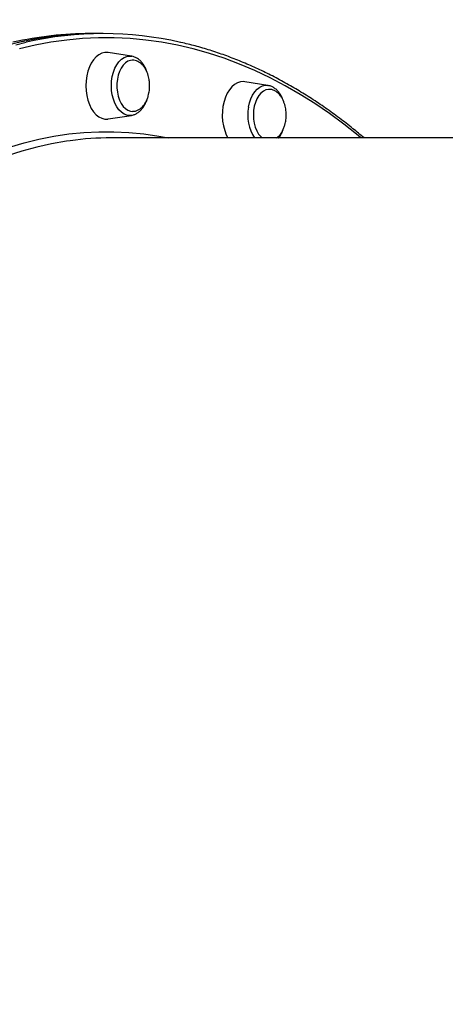
# Model space of a CAD drawing. Units: millimetres. Extents: x -14042 to -1566, y -7109 to 4769.
# Drawn here: x -8392 to -8188, y -4340 to -3868 of the extents above; entities that cross this region are included whole.
import ezdxf

# ---------------------------------------------------------------- set-up
doc = ezdxf.new("R2010")
doc.units = ezdxf.units.MM
doc.layers.add('GIOCO 2018', color=2, linetype='Continuous')
doc.layers.add('QUOTE', color=212, linetype='Continuous', lineweight=18)
doc.dimstyles.new('2011', dxfattribs={"dimtxt": 20, "dimasz": 15, "dimexe": 6, "dimexo": 10, "dimgap": 6, "dimtad": 1, "dimtxsty": 'Standard', "dimcen": 5, "dimadec": 0, "dimazin": 0, "dimtfac": 1, "dimtmove": 0, "dimatfit": 3, "dimfxl": 0, "dimarcsym": 0})

# ---------------------------------------------------------------- blocks, each defined once
blk = doc.blocks.new('*D6')
at = {"color": 0, "linetype": 'ByBlock', "lineweight": -2}
for p, q in [((-11828.49, -913.62), (-11828.49, -7098.7)), ((-7225.68, -913.62), (-7225.68, -7098.7)), ((-7325.68, -7092.7), (-11728.49, -7092.7))]:
    blk.add_line(p, q, dxfattribs=at)
at = {"color": 0, "linetype": 'ByBlock'}
for points in [[(-11828.49, -7092.7), (-11728.49, -7076.03), (-11728.49, -7109.36)], [(-7225.68, -7092.7), (-7325.68, -7076.03), (-7325.68, -7109.36)]]:
    blk.add_solid(points, dxfattribs=at)
at = {"color": 0, "linetype": 'ByBlock', "insert": (-9527.09, -7026.7), "char_height": 120, "attachment_point": 5}
blk.add_mtext('4600', dxfattribs=at)
blk = doc.blocks.new('*D10')
at = {"color": 0, "linetype": 'ByBlock', "lineweight": -2}
for p, q in [((-7235.68, -903.62), (-12695.43, -903.62)), ((-12689.43, -1003.62), (-12689.43, -6130.94)), ((-7777.07, -6230.94), (-12695.43, -6230.94))]:
    blk.add_line(p, q, dxfattribs=at)
at = {"color": 0, "linetype": 'ByBlock'}
for points in [[(-12689.43, -903.62), (-12706.09, -1003.62), (-12672.76, -1003.62)], [(-12689.43, -6230.94), (-12706.09, -6130.94), (-12672.76, -6130.94)]]:
    blk.add_solid(points, dxfattribs=at)
at = {"color": 0, "linetype": 'ByBlock', "insert": (-12755.43, -3567.28), "char_height": 120, "attachment_point": 5, "rotation": 90}
blk.add_mtext('5300', dxfattribs=at)

msp = doc.modelspace()

# ---------------------------------------------------------------- linework, layer by layer
at = {"layer": 'GIOCO 2018', "color": 7}
for p, q in [((-8355.567, -3874.487), (-8358.719, -3874.487)), ((-8352.415, -3874.487), (-8355.567, -3874.487)), ((-8338.773, -3885.301), (-8349.894, -3883.561)), ((-8338.773, -3885.301), (-8338.605, -3885.33)), ((-8273.282, -3899.306), (-8284.403, -3897.565)), ((-8349.894, -3915.413), (-8338.773, -3913.672)), ((-7971.71, -3924.486), (-8348.475, -3924.486))]:
    msp.add_line(p, q, dxfattribs=at)
at = {"layer": 'GIOCO 2018', "color": 7, "flags": 128}
for points in [[(-8355.567, -3874.487), (-8361.29, -3874.585), (-8368.917, -3875.026), (-8376.532, -3875.819), (-8384.131, -3876.962), (-8391.707, -3878.456), (-8399.254, -3880.299)], [(-8355.567, -3874.487), (-8363.197, -3874.663), (-8370.822, -3875.191), (-8378.434, -3876.071), (-8386.028, -3877.303), (-8393.596, -3878.885)], [(-8394.218, -3879.806), (-8389.25, -3878.611)], [(-8228.695, -3924.486), (-8230.041, -3923.371), (-8236.865, -3917.95), (-8243.781, -3912.845), (-8250.783, -3908.063), (-8257.867, -3903.606), (-8265.025, -3899.478), (-8272.253, -3895.682), (-8279.545, -3892.221), (-8286.894, -3889.098), (-8294.295, -3886.316), (-8301.741, -3883.876), (-8309.227, -3881.782), (-8316.747, -3880.034), (-8324.294, -3878.633), (-8331.863, -3877.582), (-8339.447, -3876.881), (-8347.04, -3876.53), (-8354.637, -3876.53), (-8362.23, -3876.881), (-8369.814, -3877.582), (-8377.383, -3878.633), (-8384.93, -3880.034), (-8392.45, -3881.782)], [(-8349.894, -3883.561), (-8350.103, -3883.531), (-8351.575, -3883.531), (-8353.031, -3883.888), (-8354.438, -3884.592), (-8355.764, -3885.63), (-8356.981, -3886.977), (-8358.06, -3888.604), (-8358.978, -3890.473), (-8359.714, -3892.545), (-8360.252, -3894.77), (-8360.579, -3897.102), (-8360.689, -3899.486), (-8360.579, -3901.871), (-8360.252, -3904.203), (-8359.714, -3906.429), (-8358.978, -3908.5), (-8358.06, -3910.369), (-8356.981, -3911.996), (-8355.764, -3913.343), (-8354.438, -3914.38), (-8353.031, -3915.086), (-8351.575, -3915.442), (-8350.103, -3915.442), (-8349.894, -3915.413)], [(-8348.388, -3899.486), (-8348.28, -3897.257), (-8347.959, -3895.083), (-8347.432, -3893.017), (-8346.713, -3891.11), (-8345.818, -3889.409), (-8344.772, -3887.957), (-8343.598, -3886.789), (-8342.326, -3885.933), (-8340.987, -3885.411), (-8339.615, -3885.236), (-8338.773, -3885.301)], [(-8338.42, -3887.225), (-8339.19, -3887.32), (-8340.442, -3887.758), (-8341.63, -3888.534), (-8342.721, -3889.625), (-8343.683, -3890.999), (-8344.487, -3892.618), (-8345.112, -3894.434), (-8345.538, -3896.396), (-8345.755, -3898.446), (-8345.755, -3900.527), (-8345.538, -3902.577), (-8345.112, -3904.539), (-8344.487, -3906.355), (-8343.683, -3907.974), (-8342.721, -3909.348), (-8341.63, -3910.439), (-8340.442, -3911.215), (-8339.19, -3911.653), (-8338.219, -3911.753)], [(-8338.773, -3913.672), (-8339.615, -3913.738), (-8340.987, -3913.562), (-8342.326, -3913.04), (-8343.598, -3912.185), (-8344.772, -3911.016), (-8345.818, -3909.563), (-8346.713, -3907.863), (-8347.432, -3905.957), (-8347.959, -3903.89), (-8348.28, -3901.716), (-8348.388, -3899.486)], [(-8284.403, -3897.565), (-8284.979, -3897.502), (-8286.451, -3897.591), (-8287.897, -3898.036), (-8289.287, -3898.826), (-8290.588, -3899.944), (-8291.773, -3901.364), (-8292.814, -3903.055), (-8293.688, -3904.979), (-8294.376, -3907.093), (-8294.863, -3909.35), (-8295.136, -3911.7), (-8295.191, -3914.09), (-8295.027, -3916.466), (-8294.646, -3918.775), (-8294.057, -3920.967), (-8293.273, -3922.992), (-8292.504, -3924.486)], [(-8282.598, -3909.803), (-8282.139, -3907.695), (-8281.482, -3905.729), (-8280.644, -3903.955), (-8279.645, -3902.416), (-8278.51, -3901.149), (-8277.268, -3900.186), (-8275.947, -3899.551), (-8274.583, -3899.259), (-8273.282, -3899.306)], [(-8273.282, -3899.306), (-8273.206, -3899.318), (-8273.139, -3899.33)], [(-8272.642, -3901.226), (-8273.007, -3901.233), (-8274.278, -3901.482), (-8275.505, -3902.078), (-8276.653, -3903.001), (-8277.688, -3904.226), (-8278.581, -3905.718), (-8279.306, -3907.433), (-8279.842, -3909.323), (-8280.173, -3911.332), (-8280.291, -3913.404), (-8280.191, -3915.479), (-8279.877, -3917.496), (-8279.358, -3919.397), (-8278.648, -3921.129), (-8277.768, -3922.641), (-8276.744, -3923.89), (-8276.086, -3924.486)], [(-8458.924, -3963.355), (-8458.443, -3962.961), (-8451.962, -3957.864), (-8445.391, -3953.086), (-8438.734, -3948.632), (-8431.998, -3944.504), (-8425.188, -3940.707), (-8418.312, -3937.244), (-8411.374, -3934.118), (-8404.382, -3931.333), (-8397.341, -3928.89), (-8390.258, -3926.792), (-8383.139, -3925.041), (-8375.992, -3923.638), (-8368.821, -3922.585), (-8361.635, -3921.882), (-8354.439, -3921.531), (-8347.239, -3921.531), (-8340.042, -3921.882), (-8332.856, -3922.585), (-8325.685, -3923.638), (-8321.153, -3924.486)], [(-8368.131, -3925.809), (-8369.982, -3926.071), (-8377.12, -3927.301), (-8384.232, -3928.881), (-8391.311, -3930.809), (-8398.352, -3933.084)]]:
    msp.add_lwpolyline(points, dxfattribs=at)
at = {"layer": 'GIOCO 2018', "color": 7}
for centre, radius, start, end in [((-8358.573, -4042.343), 167.856, 90.04982, 102.74421), ((-8352.414, -4041.37), 166.875, 77.15357, 102.75258), ((-8263.203, -3913.608), 19.765, 168.90002, 213.39477), ((-8348.453, -4071.505), 147.018, 90.00832, 97.6916)]:
    msp.add_arc(centre, radius, start, end, dxfattribs=at)
for points, knots in [([(-8227.198, -3924.486), (-8228.963, -3922.999), (-8232.872, -3919.702), (-8239.035, -3914.936), (-8245.658, -3910.128), (-8252.36, -3905.619), (-8259.135, -3901.401), (-8265.979, -3897.482), (-8272.885, -3893.863), (-8279.848, -3890.546), (-8286.863, -3887.535), (-8293.927, -3884.83), (-8301.032, -3882.44), (-8308.068, -3880.367), (-8312.751, -3879.253), (-8315.039, -3878.709)], [0, 0, 0, 0, 0.0644441, 0.142784, 0.2211122, 0.2994238, 0.3777212, 0.4560019, 0.5342631, 0.6125037, 0.6907233, 0.7689243, 0.8471024, 0.9252598, 1, 1, 1, 1]), ([(-8331.286, -3893.048), (-8331.363, -3892.793), (-8331.638, -3891.886), (-8332.314, -3890.482), (-8333.299, -3888.881), (-8334.467, -3887.521), (-8335.782, -3886.448), (-8337.158, -3885.684), (-8338.12, -3885.457), (-8338.569, -3885.352)], [0, 0, 0, 0, 0.062666, 0.222881, 0.3840044, 0.5455079, 0.7058249, 0.8628009, 1, 1, 1, 1]), ([(-8330.047, -3899.486), (-8330.07, -3898.781), (-8330.101, -3897.791), (-8330.307, -3896.358), (-8330.553, -3895.158), (-8330.962, -3893.782), (-8331.512, -3892.419), (-8332.216, -3891.11), (-8333.067, -3889.916), (-8334.053, -3888.888), (-8335.156, -3888.067), (-8336.354, -3887.505), (-8337.468, -3887.215), (-8338.173, -3887.248), (-8338.451, -3887.261)], [0, 0, 0, 0, 0.1117767, 0.1568609, 0.2317064, 0.309479, 0.3927612, 0.4793827, 0.5684118, 0.6590936, 0.7510209, 0.8441009, 0.9384456, 1, 1, 1, 1]), ([(-8338.214, -3911.714), (-8337.99, -3911.72), (-8337.322, -3911.739), (-8336.208, -3911.419), (-8334.96, -3910.79), (-8333.822, -3909.876), (-8332.821, -3908.753), (-8331.949, -3907.422), (-8331.235, -3905.936), (-8330.715, -3904.427), (-8330.382, -3903.043), (-8330.173, -3901.744), (-8330.064, -3900.587), (-8330.052, -3899.809), (-8330.047, -3899.486)], [0, 0, 0, 0, 0.050471, 0.1505681, 0.2537241, 0.3489338, 0.4451824, 0.5422137, 0.63912, 0.7331222, 0.8118964, 0.8743807, 0.9478987, 1, 1, 1, 1]), ([(-8265.747, -3907.168), (-8265.918, -3906.662), (-8266.306, -3905.516), (-8267.136, -3903.92), (-8268.185, -3902.398), (-8269.405, -3901.126), (-8270.763, -3900.161), (-8272.016, -3899.56), (-8272.821, -3899.424), (-8273.114, -3899.375)], [0, 0, 0, 0, 0.1251057, 0.2835428, 0.4428066, 0.6020042, 0.7593352, 0.9127076, 1, 1, 1, 1]), ([(-8264.556, -3913.491), (-8264.578, -3912.786), (-8264.61, -3911.796), (-8264.815, -3910.362), (-8265.062, -3909.163), (-8265.471, -3907.786), (-8266.021, -3906.423), (-8266.725, -3905.115), (-8267.575, -3903.92), (-8268.561, -3902.893), (-8269.664, -3902.07), (-8270.863, -3901.513), (-8271.866, -3901.235), (-8272.459, -3901.257), (-8272.626, -3901.263)], [0, 0, 0, 0, 0.1146053, 0.1608563, 0.2375705, 0.3173113, 0.4027011, 0.4915162, 0.5827969, 0.6757754, 0.7700412, 0.8654768, 0.962207, 1, 1, 1, 1]), ([(-8338.809, -3913.645), (-8338.473, -3913.591), (-8337.657, -3913.463), (-8336.427, -3912.907), (-8335.144, -3912.052), (-8333.965, -3910.911), (-8332.904, -3909.516), (-8332.012, -3907.874), (-8331.461, -3906.649), (-8331.27, -3905.949), (-8331.258, -3905.906)], [0, 0, 0, 0, 0.09915573, 0.23996021, 0.38323522, 0.53045357, 0.6815294, 0.83514324, 0.98982895, 1, 1, 1, 1]), ([(-8269.155, -3924.486), (-8268.883, -3924.283), (-8268.234, -3923.798), (-8267.332, -3922.752), (-8266.457, -3921.428), (-8265.744, -3919.94), (-8265.223, -3918.432), (-8264.891, -3917.047), (-8264.682, -3915.749), (-8264.573, -3914.591), (-8264.561, -3913.814), (-8264.556, -3913.491)], [0, 0, 0, 0, 0.09638405, 0.22994952, 0.36462142, 0.49915321, 0.62959102, 0.73895891, 0.82568306, 0.92772194, 1, 1, 1, 1]), ([(-8268.174, -3924.486), (-8268.161, -3924.473), (-8267.755, -3924.044), (-8267.108, -3922.968), (-8266.321, -3921.504), (-8265.971, -3920.459), (-8265.832, -3920.046)], [0, 0, 0, 0, 0.0124337, 0.3817857, 0.7560059, 1, 1, 1, 1])]:
    msp.add_open_spline(points, degree=3, knots=knots, dxfattribs=at)

# ---------------------------------------------------------------- dimensions: what is measured, and where the dimension line sits
at = {"layer": 'QUOTE'}
dim = msp.add_linear_dim(base=(-12689.427, -6230.939), p1=(-7225.679, -903.617), p2=(-7767.073, -6230.939), angle=90, text='5300', dimstyle='2011', override={"dimtxt": 120, "dimasz": 100, "dimpost": '<>', "dimtzin": 0}, dxfattribs=at)
dim.commit()
dim.dimension.update_dxf_attribs({"geometry": '*D10', "text_midpoint": (-12755.427, -3567.278), "text_rotation": 90})
dim = msp.add_linear_dim(base=(-11828.494, -7092.696), p1=(-7225.679, -903.617), p2=(-11828.494, -903.617), text='4600', dimstyle='2011', override={"dimtxt": 120, "dimasz": 100, "dimpost": '<>', "dimtzin": 0}, dxfattribs=at)
dim.commit()
dim.dimension.update_dxf_attribs({"geometry": '*D6', "text_midpoint": (-9527.086, -7026.696)})

doc.saveas('drawing.dxf')
